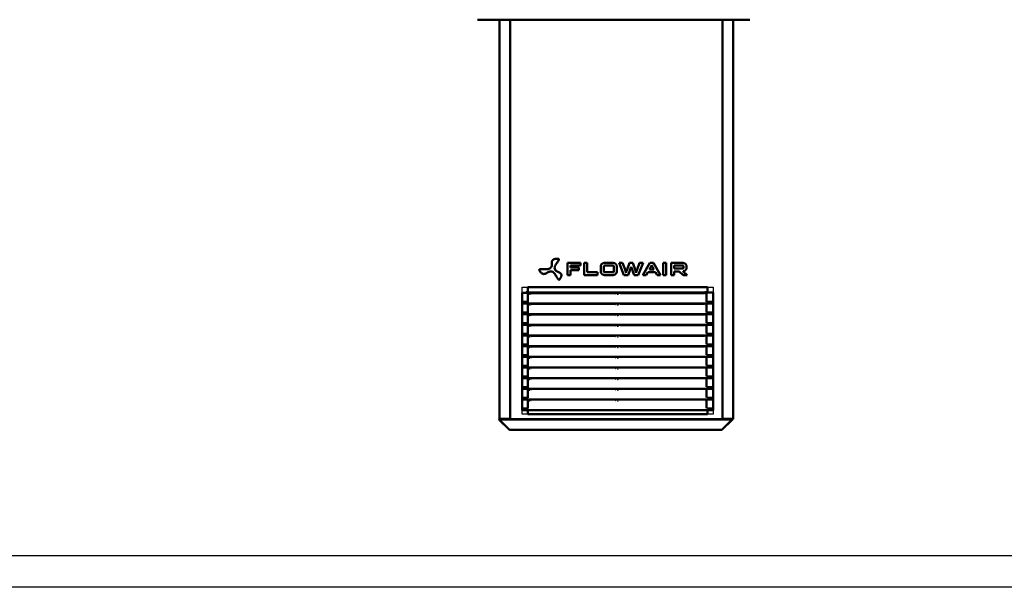
# Model space of a CAD drawing. Units: millimetres. Extents: x 6406 to 132225, y -9513 to 22046.
# Drawn here: x 82527 to 87167, y -9513 to -6838 of the extents above; entities that cross this region are included whole.
import ezdxf

# ---------------------------------------------------------------- set-up
doc = ezdxf.new("R2010")
doc.units = ezdxf.units.MM
doc.header["$LTSCALE"] = 14.285714
doc.layers.add('Widoczne (ISO)', color=7, linetype='Continuous', lineweight=50)

msp = doc.modelspace()

# ---------------------------------------------------------------- linework, layer by layer
for p, q in [((78037.5, -9362.9), (86297.5, -9362.9)), ((86297.5, -9362.9), (94557.5, -9362.9)), ((86297.5, -9512.9), (77887.5, -9512.9)), ((94707.5, -9512.9), (86297.5, -9512.9))]:
    msp.add_line(p, q)
msp.add_lwpolyline([(84895, -8097.9), (85795.4, -8097.9), (85795.4, -8696.7), (84895, -8696.7)], close=True)
at = {"layer": 'Widoczne (ISO)'}
for p, q in [((84708.5, -6838), (84684.7, -6838)), ((84708.5, -6835.5), (84708.5, -6838)), ((84708.5, -6838), (85967.5, -6838)), ((84787.6, -8719.5), (84787.6, -6838)), ((84837.6, -6838), (84837.6, -8719.2)), ((84837.6, -6838), (84837.6, -8717.5)), ((84838.1, -8719.5), (84838.1, -6838)), ((84838.1, -8717.5), (84838.1, -6838)), ((85838.1, -6838), (85838.1, -8719.5)), ((85838.1, -6838), (85838.1, -8717.5)), ((85838.6, -8719.2), (85838.6, -6838)), ((85838.6, -8717.5), (85838.6, -6838)), ((85888.6, -6838), (85888.6, -8719.5)), ((85169.3, -7983.8), (85108.1, -7983.8)), ((85108.1, -7983.8), (85108.1, -8041.3)), ((85122.3, -8005.9), (85122.3, -7996.7)), ((85122.3, -7996.7), (85169.3, -7996.7)), ((85161.5, -8005.9), (85122.3, -8005.9)), ((85122.3, -8018.8), (85161.5, -8018.8)), ((85122.3, -8041.3), (85122.3, -8018.8)), ((85161.5, -8018.8), (85161.5, -8005.9)), ((85169.3, -7996.7), (85169.3, -7983.8)), ((85201.5, -7983.8), (85187.3, -7983.8)), ((85187.3, -7983.8), (85187.3, -8041.3)), ((85201.5, -8028.4), (85201.5, -7983.8)), ((85264.7, -8001.2), (85264.7, -8024)), ((85278.9, -8024), (85278.9, -8001.2)), ((85322.1, -7983.9), (85283.6, -7983.9)), ((85283.6, -7996.8), (85322.1, -7996.8)), ((85326.8, -8001.2), (85326.8, -8024)), ((85341, -8024), (85341, -8001.2)), ((85367.7, -7983.9), (85351.3, -7983.9)), ((85351.3, -7983.9), (85374, -8041.3)), ((85379.5, -8015.7), (85367.7, -7983.9)), ((85400.2, -7983.9), (85389.3, -8015.7)), ((85393.6, -8041.3), (85408.1, -8002.8)), ((85415.8, -7983.9), (85400.2, -7983.9)), ((85408.1, -8002.8), (85422.4, -8041.3)), ((85426.8, -8015.7), (85415.8, -7983.9)), ((85448.3, -7983.9), (85436.5, -8015.7)), ((85442.1, -8041.3), (85464.7, -7983.9)), ((85464.7, -7983.9), (85448.3, -7983.9)), ((85496.4, -7983.9), (85463.4, -8041.3)), ((85515.8, -8015.4), (85494.3, -8015.4)), ((85513.6, -7983.9), (85496.4, -7983.9)), ((85546.6, -8041.3), (85513.6, -7983.9)), ((85574.1, -7983.8), (85559.9, -7983.8)), ((85559.9, -7983.8), (85559.9, -8041.3)), ((85574.1, -8041.3), (85574.1, -7983.8)), ((85650.9, -7983.9), (85596.9, -7983.9)), ((85596.9, -7983.9), (85596.9, -8041.3)), ((85611, -7996.8), (85650.9, -7996.8)), ((85611, -8011.1), (85611, -7996.8)), ((85650.9, -8011.1), (85611, -8011.1)), ((85611, -8024), (85634.9, -8024)), ((85611, -8041.3), (85611, -8024)), ((85634.9, -8024), (85652.9, -8041.3)), ((85653.9, -8024), (85653.6, -8023.7)), ((85673, -8041.3), (85653.9, -8024)), ((85655.6, -8001.2), (85655.6, -8006.8)), ((85669.7, -8006.8), (85669.7, -8001.2)), ((85108.1, -8041.3), (85122.3, -8041.3)), ((85187.3, -8041.3), (85249.2, -8041.3)), ((85249.2, -8028.4), (85201.5, -8028.4)), ((85249.2, -8041.3), (85249.2, -8028.4)), ((85322.1, -8028.4), (85283.6, -8028.4)), ((85283.6, -8041.3), (85322.1, -8041.3)), ((85374, -8041.3), (85393.6, -8041.3)), ((85422.4, -8041.3), (85442.1, -8041.3)), ((85463.4, -8041.3), (85479.8, -8041.3)), ((85479.8, -8041.3), (85486.8, -8028.4)), ((85486.8, -8028.4), (85523.3, -8028.4)), ((85523.3, -8028.4), (85530.3, -8041.3)), ((85530.3, -8041.3), (85546.6, -8041.3)), ((85559.9, -8041.3), (85574.1, -8041.3)), ((85596.9, -8041.3), (85611, -8041.3)), ((85652.9, -8041.3), (85673, -8041.3)), ((84922, -8097.9), (85768.4, -8097.9)), ((84922, -8122.1), (84922, -8097.9)), ((85768.4, -8122.1), (85768.4, -8097.9)), ((84895, -8124.9), (84919.2, -8124.9)), ((84895, -8670.5), (84895, -8124.9)), ((84913.1, -8124.9), (84913.1, -8121.5)), ((84913.1, -8121.5), (84922, -8121.5)), ((84921, -8124.9), (84919.2, -8124.9)), ((84921, -8124.9), (84921, -8167.7)), ((84922, -8124.9), (84921, -8124.9)), ((84922, -8122.1), (84922, -8123.9)), ((85763.1, -8123.9), (84922, -8123.9)), ((84935.2, -8124.9), (84922, -8124.9)), ((84936.4, -8125), (84922, -8125)), ((84922, -8125), (84922, -8132.7)), ((84922, -8132.7), (84922, -8133.6)), ((84922, -8167.2), (84922, -8133.6)), ((84935.2, -8125), (84935.2, -8124.9)), ((84936.4, -8128.2), (84936.4, -8125)), ((84937, -8128.2), (84936.4, -8128.2)), ((84937, -8126.3), (84937, -8127.9)), ((85333.2, -8126.3), (84937, -8126.3)), ((84937, -8127.9), (84937, -8128.2)), ((85333.2, -8127.9), (85333.2, -8126.3)), ((85333.2, -8128.2), (85333.2, -8127.9)), ((85333.8, -8128.2), (85333.2, -8128.2)), ((85333.8, -8125), (85333.8, -8128.2)), ((85356.6, -8125), (85333.8, -8125)), ((85334.9, -8124.7), (85334.9, -8123.9)), ((85354.9, -8124.7), (85334.9, -8124.7)), ((85334.9, -8124.7), (85334.9, -8125)), ((85346.1, -8127.9), (85344.3, -8127.9)), ((85354.9, -8124.7), (85354.9, -8123.9)), ((85354.9, -8124.7), (85354.9, -8125)), ((85356.6, -8128.2), (85356.6, -8125)), ((85357.2, -8128.2), (85356.6, -8128.2)), ((85357.2, -8126.3), (85357.2, -8127.9)), ((85753.4, -8126.3), (85357.2, -8126.3)), ((85357.2, -8127.9), (85357.2, -8128.2)), ((85753.4, -8127.9), (85753.4, -8126.3)), ((85753.4, -8128.2), (85753.4, -8127.9)), ((85754, -8128.2), (85753.4, -8128.2)), ((85754, -8125), (85754, -8128.2)), ((85763.1, -8125), (85754, -8125)), ((85768.4, -8122.3), (85755.2, -8122.3)), ((85755.2, -8123.1), (85755.2, -8122.3)), ((85755.2, -8123.1), (85768.4, -8123.1)), ((85755.2, -8124.1), (85763.1, -8124.1)), ((85755.2, -8124.1), (85755.2, -8125)), ((85763.1, -8123.6), (85763.1, -8166.9)), ((85768.4, -8122.1), (85768.4, -8122.3)), ((85768.4, -8123.1), (85768.4, -8122.3)), ((85768.4, -8123.1), (85768.4, -8123.6)), ((85771.2, -8124.1), (85769.7, -8124.1)), ((85771.2, -8124.1), (85795.4, -8124.1)), ((85795.4, -8124.1), (85795.4, -8669.7)), ((84895.5, -8167.7), (84921.4, -8167.7)), ((84895.5, -8175.7), (84895.5, -8167.7)), ((85794.9, -8175.7), (84895.5, -8175.7)), ((84921, -8175.7), (84921, -8217.9)), ((84921.4, -8168.9), (84921.4, -8167.7)), ((84922, -8168.9), (84921.4, -8168.9)), ((84922, -8167.2), (84922, -8168.6)), ((84922, -8168.6), (84922, -8168.9)), ((84922, -8175.7), (84922, -8182.9)), ((84922, -8182.9), (84922, -8183.8)), ((84922, -8217.4), (84922, -8183.8)), ((84936.4, -8178.4), (84936.4, -8175.7)), ((84937, -8178.4), (84936.4, -8178.4)), ((84937, -8176.5), (84937, -8178.1)), ((85333.2, -8176.5), (84937, -8176.5)), ((84937, -8178.1), (84937, -8178.4)), ((85333.2, -8178.1), (85333.2, -8176.5)), ((85333.2, -8178.4), (85333.2, -8178.1)), ((85333.8, -8178.4), (85333.2, -8178.4)), ((85333.8, -8175.7), (85333.8, -8178.4)), ((85346.1, -8178.1), (85344.3, -8178.1)), ((85356.6, -8178.4), (85356.6, -8175.7)), ((85357.2, -8178.4), (85356.6, -8178.4)), ((85357.2, -8176.5), (85357.2, -8178.1)), ((85753.4, -8176.5), (85357.2, -8176.5)), ((85357.2, -8178.1), (85357.2, -8178.4)), ((85753.4, -8178.1), (85753.4, -8176.5)), ((85753.4, -8178.4), (85753.4, -8178.1)), ((85754, -8178.4), (85753.4, -8178.4)), ((85754, -8175.7), (85754, -8178.4)), ((85763.1, -8175.7), (85763.1, -8217.1)), ((85768.4, -8166.9), (85768.4, -8167.2)), ((85768.4, -8168.6), (85768.4, -8167.2)), ((85768.4, -8168.9), (85768.4, -8168.6)), ((85769, -8168.9), (85768.4, -8168.9)), ((85769, -8167.7), (85769, -8168.9)), ((85769, -8167.7), (85794.9, -8167.7)), ((85794.9, -8167.7), (85794.9, -8175.7)), ((84895.5, -8217.9), (84921.4, -8217.9)), ((84895.5, -8225.9), (84895.5, -8217.9)), ((85794.9, -8225.9), (84895.5, -8225.9)), ((84921, -8225.9), (84921, -8268.1)), ((84921.4, -8219.1), (84921.4, -8217.9)), ((84922, -8219.1), (84921.4, -8219.1)), ((84922, -8217.4), (84922, -8218.8)), ((84922, -8218.8), (84922, -8219.1)), ((84922, -8225.9), (84922, -8233.1)), ((84922, -8233.1), (84922, -8234)), ((84922, -8267.6), (84922, -8234)), ((84936.4, -8228.6), (84936.4, -8225.9)), ((84937, -8228.6), (84936.4, -8228.6)), ((84937, -8226.7), (84937, -8228.3)), ((85333.2, -8226.7), (84937, -8226.7)), ((84937, -8228.3), (84937, -8228.6)), ((85333.2, -8228.3), (85333.2, -8226.7)), ((85333.2, -8228.6), (85333.2, -8228.3)), ((85333.8, -8228.6), (85333.2, -8228.6)), ((85333.8, -8225.9), (85333.8, -8228.6)), ((85346.1, -8228.3), (85344.3, -8228.3)), ((85356.6, -8228.6), (85356.6, -8225.9)), ((85357.2, -8228.6), (85356.6, -8228.6)), ((85357.2, -8226.7), (85357.2, -8228.3)), ((85753.4, -8226.7), (85357.2, -8226.7)), ((85357.2, -8228.3), (85357.2, -8228.6)), ((85753.4, -8228.3), (85753.4, -8226.7)), ((85753.4, -8228.6), (85753.4, -8228.3)), ((85754, -8228.6), (85753.4, -8228.6)), ((85754, -8225.9), (85754, -8228.6)), ((85763.1, -8225.9), (85763.1, -8267.3)), ((85768.4, -8217.1), (85768.4, -8217.4)), ((85768.4, -8218.8), (85768.4, -8217.4)), ((85768.4, -8219.1), (85768.4, -8218.8)), ((85769, -8219.1), (85768.4, -8219.1)), ((85769, -8217.9), (85769, -8219.1)), ((85769, -8217.9), (85794.9, -8217.9)), ((85794.9, -8217.9), (85794.9, -8225.9)), ((84895.5, -8268.1), (84921.4, -8268.1)), ((84895.5, -8276.1), (84895.5, -8268.1)), ((85794.9, -8276.1), (84895.5, -8276.1)), ((84921, -8276.1), (84921, -8318.3)), ((84921.4, -8269.3), (84921.4, -8268.1)), ((84922, -8269.3), (84921.4, -8269.3)), ((84922, -8267.6), (84922, -8269)), ((84922, -8269), (84922, -8269.3)), ((84922, -8276.1), (84922, -8283.3)), ((84922, -8283.3), (84922, -8284.2)), ((84922, -8317.8), (84922, -8284.2)), ((84936.4, -8278.8), (84936.4, -8276.1)), ((84937, -8278.8), (84936.4, -8278.8)), ((84937, -8276.9), (84937, -8278.5)), ((85333.2, -8276.9), (84937, -8276.9)), ((84937, -8278.5), (84937, -8278.8)), ((85333.2, -8278.5), (85333.2, -8276.9)), ((85333.2, -8278.8), (85333.2, -8278.5)), ((85333.8, -8278.8), (85333.2, -8278.8)), ((85333.8, -8276.1), (85333.8, -8278.8)), ((85346.1, -8278.5), (85344.3, -8278.5)), ((85356.6, -8278.8), (85356.6, -8276.1)), ((85357.2, -8278.8), (85356.6, -8278.8)), ((85357.2, -8276.9), (85357.2, -8278.5)), ((85753.4, -8276.9), (85357.2, -8276.9)), ((85357.2, -8278.5), (85357.2, -8278.8)), ((85753.4, -8278.5), (85753.4, -8276.9)), ((85753.4, -8278.8), (85753.4, -8278.5)), ((85754, -8278.8), (85753.4, -8278.8)), ((85754, -8276.1), (85754, -8278.8)), ((85763.1, -8276.1), (85763.1, -8317.5)), ((85768.4, -8267.3), (85768.4, -8267.6)), ((85768.4, -8269), (85768.4, -8267.6)), ((85768.4, -8269.3), (85768.4, -8269)), ((85769, -8269.3), (85768.4, -8269.3)), ((85769, -8268.1), (85769, -8269.3)), ((85769, -8268.1), (85794.9, -8268.1)), ((85794.9, -8268.1), (85794.9, -8276.1)), ((84895.5, -8318.3), (84921.4, -8318.3)), ((84895.5, -8326.3), (84895.5, -8318.3)), ((85794.9, -8326.3), (84895.5, -8326.3)), ((84921, -8326.3), (84921, -8368.5)), ((84921.4, -8319.5), (84921.4, -8318.3)), ((84922, -8319.5), (84921.4, -8319.5)), ((84922, -8317.8), (84922, -8319.2)), ((84922, -8319.2), (84922, -8319.5)), ((84922, -8326.3), (84922, -8333.5)), ((84922, -8333.5), (84922, -8334.4)), ((84922, -8368), (84922, -8334.4)), ((84936.4, -8329), (84936.4, -8326.3)), ((84937, -8329), (84936.4, -8329)), ((84937, -8327.1), (84937, -8328.7)), ((85333.2, -8327.1), (84937, -8327.1)), ((84937, -8328.7), (84937, -8329)), ((85333.2, -8328.7), (85333.2, -8327.1)), ((85333.2, -8329), (85333.2, -8328.7)), ((85333.8, -8329), (85333.2, -8329)), ((85333.8, -8326.3), (85333.8, -8329)), ((85346.1, -8328.7), (85344.3, -8328.7)), ((85356.6, -8329), (85356.6, -8326.3)), ((85357.2, -8329), (85356.6, -8329)), ((85357.2, -8327.1), (85357.2, -8328.7)), ((85753.4, -8327.1), (85357.2, -8327.1)), ((85357.2, -8328.7), (85357.2, -8329)), ((85753.4, -8328.7), (85753.4, -8327.1)), ((85753.4, -8329), (85753.4, -8328.7)), ((85754, -8329), (85753.4, -8329)), ((85754, -8326.3), (85754, -8329)), ((85763.1, -8326.3), (85763.1, -8367.7)), ((85768.4, -8317.5), (85768.4, -8317.8)), ((85768.4, -8319.2), (85768.4, -8317.8)), ((85768.4, -8319.5), (85768.4, -8319.2)), ((85769, -8319.5), (85768.4, -8319.5)), ((85769, -8318.3), (85769, -8319.5)), ((85769, -8318.3), (85794.9, -8318.3)), ((85794.9, -8318.3), (85794.9, -8326.3)), ((84895.5, -8368.5), (84921.4, -8368.5)), ((84895.5, -8376.5), (84895.5, -8368.5)), ((85794.9, -8376.5), (84895.5, -8376.5)), ((84921, -8376.5), (84921, -8418.7)), ((84921.4, -8369.7), (84921.4, -8368.5)), ((84922, -8369.7), (84921.4, -8369.7)), ((84922, -8368), (84922, -8369.4)), ((84922, -8369.4), (84922, -8369.7)), ((84922, -8376.5), (84922, -8383.7)), ((84922, -8383.7), (84922, -8384.6)), ((84922, -8418.2), (84922, -8384.6)), ((84936.4, -8379.2), (84936.4, -8376.5)), ((84937, -8379.2), (84936.4, -8379.2)), ((84937, -8377.3), (84937, -8378.9)), ((85333.2, -8377.3), (84937, -8377.3)), ((84937, -8378.9), (84937, -8379.2)), ((85333.2, -8378.9), (85333.2, -8377.3)), ((85333.2, -8379.2), (85333.2, -8378.9)), ((85333.8, -8379.2), (85333.2, -8379.2)), ((85333.8, -8376.5), (85333.8, -8379.2)), ((85346.1, -8378.9), (85344.3, -8378.9)), ((85356.6, -8379.2), (85356.6, -8376.5)), ((85357.2, -8379.2), (85356.6, -8379.2)), ((85357.2, -8377.3), (85357.2, -8378.9)), ((85753.4, -8377.3), (85357.2, -8377.3)), ((85357.2, -8378.9), (85357.2, -8379.2)), ((85753.4, -8378.9), (85753.4, -8377.3)), ((85753.4, -8379.2), (85753.4, -8378.9)), ((85754, -8379.2), (85753.4, -8379.2)), ((85754, -8376.5), (85754, -8379.2)), ((85763.1, -8376.5), (85763.1, -8417.9)), ((85768.4, -8367.7), (85768.4, -8368)), ((85768.4, -8369.4), (85768.4, -8368)), ((85768.4, -8369.7), (85768.4, -8369.4)), ((85769, -8369.7), (85768.4, -8369.7)), ((85769, -8368.5), (85769, -8369.7)), ((85769, -8368.5), (85794.9, -8368.5)), ((85794.9, -8368.5), (85794.9, -8376.5)), ((84895.5, -8418.7), (84921.4, -8418.7)), ((84895.5, -8426.7), (84895.5, -8418.7)), ((85794.9, -8426.7), (84895.5, -8426.7)), ((84921, -8426.7), (84921, -8468.9)), ((84921.4, -8419.9), (84921.4, -8418.7)), ((84922, -8419.9), (84921.4, -8419.9)), ((84922, -8418.2), (84922, -8419.6)), ((84922, -8419.6), (84922, -8419.9)), ((84922, -8426.7), (84922, -8433.9)), ((84922, -8433.9), (84922, -8434.8)), ((84922, -8468.4), (84922, -8434.8)), ((84936.4, -8429.4), (84936.4, -8426.7)), ((84937, -8429.4), (84936.4, -8429.4)), ((84937, -8427.5), (84937, -8429.1)), ((85333.2, -8427.5), (84937, -8427.5)), ((84937, -8429.1), (84937, -8429.4)), ((85333.2, -8429.1), (85333.2, -8427.5)), ((85333.2, -8429.4), (85333.2, -8429.1)), ((85333.8, -8429.4), (85333.2, -8429.4)), ((85333.8, -8426.7), (85333.8, -8429.4)), ((85346.1, -8429.1), (85344.3, -8429.1)), ((85356.6, -8429.4), (85356.6, -8426.7)), ((85357.2, -8429.4), (85356.6, -8429.4)), ((85357.2, -8427.5), (85357.2, -8429.1)), ((85753.4, -8427.5), (85357.2, -8427.5)), ((85357.2, -8429.1), (85357.2, -8429.4)), ((85753.4, -8429.1), (85753.4, -8427.5)), ((85753.4, -8429.4), (85753.4, -8429.1)), ((85754, -8429.4), (85753.4, -8429.4)), ((85754, -8426.7), (85754, -8429.4)), ((85763.1, -8426.7), (85763.1, -8468.1)), ((85768.4, -8417.9), (85768.4, -8418.2)), ((85768.4, -8419.6), (85768.4, -8418.2)), ((85768.4, -8419.9), (85768.4, -8419.6)), ((85769, -8419.9), (85768.4, -8419.9)), ((85769, -8418.7), (85769, -8419.9)), ((85769, -8418.7), (85794.9, -8418.7)), ((85794.9, -8418.7), (85794.9, -8426.7)), ((84895.5, -8468.9), (84921.4, -8468.9)), ((84895.5, -8476.9), (84895.5, -8468.9)), ((85794.9, -8476.9), (84895.5, -8476.9)), ((84921, -8476.9), (84921, -8519.1)), ((84921.4, -8470.1), (84921.4, -8468.9)), ((84922, -8470.1), (84921.4, -8470.1)), ((84922, -8468.4), (84922, -8469.8)), ((84922, -8469.8), (84922, -8470.1)), ((84922, -8476.9), (84922, -8484.1)), ((84922, -8484.1), (84922, -8485)), ((84922, -8518.6), (84922, -8485)), ((84936.4, -8479.6), (84936.4, -8476.9)), ((84937, -8479.6), (84936.4, -8479.6)), ((84937, -8477.7), (84937, -8479.3)), ((85333.2, -8477.7), (84937, -8477.7)), ((84937, -8479.3), (84937, -8479.6)), ((85333.2, -8479.3), (85333.2, -8477.7)), ((85333.2, -8479.6), (85333.2, -8479.3)), ((85333.8, -8479.6), (85333.2, -8479.6)), ((85333.8, -8476.9), (85333.8, -8479.6)), ((85346.1, -8479.3), (85344.3, -8479.3)), ((85356.6, -8479.6), (85356.6, -8476.9)), ((85357.2, -8479.6), (85356.6, -8479.6)), ((85357.2, -8477.7), (85357.2, -8479.3)), ((85753.4, -8477.7), (85357.2, -8477.7)), ((85357.2, -8479.3), (85357.2, -8479.6)), ((85753.4, -8479.3), (85753.4, -8477.7)), ((85753.4, -8479.6), (85753.4, -8479.3)), ((85754, -8479.6), (85753.4, -8479.6)), ((85754, -8476.9), (85754, -8479.6)), ((85763.1, -8476.9), (85763.1, -8518.3)), ((85768.4, -8468.1), (85768.4, -8468.4)), ((85768.4, -8469.8), (85768.4, -8468.4)), ((85768.4, -8470.1), (85768.4, -8469.8)), ((85769, -8470.1), (85768.4, -8470.1)), ((85769, -8468.9), (85769, -8470.1)), ((85769, -8468.9), (85794.9, -8468.9)), ((85794.9, -8468.9), (85794.9, -8476.9)), ((84895.5, -8519.1), (84921.4, -8519.1)), ((84895.5, -8527.1), (84895.5, -8519.1)), ((85794.9, -8527.1), (84895.5, -8527.1)), ((84921, -8527.1), (84921, -8569.3)), ((84921.4, -8520.3), (84921.4, -8519.1)), ((84922, -8520.3), (84921.4, -8520.3)), ((84922, -8518.6), (84922, -8520)), ((84922, -8520), (84922, -8520.3)), ((84922, -8527.1), (84922, -8534.3)), ((84922, -8534.3), (84922, -8535.2)), ((84922, -8568.8), (84922, -8535.2)), ((84936.4, -8529.8), (84936.4, -8527.1)), ((84937, -8529.8), (84936.4, -8529.8)), ((84937, -8527.9), (84937, -8529.5)), ((85333.2, -8527.9), (84937, -8527.9)), ((84937, -8529.5), (84937, -8529.8)), ((85333.2, -8529.5), (85333.2, -8527.9)), ((85333.2, -8529.8), (85333.2, -8529.5)), ((85333.8, -8529.8), (85333.2, -8529.8)), ((85333.8, -8527.1), (85333.8, -8529.8)), ((85346.1, -8529.5), (85344.3, -8529.5)), ((85356.6, -8529.8), (85356.6, -8527.1)), ((85357.2, -8529.8), (85356.6, -8529.8)), ((85357.2, -8527.9), (85357.2, -8529.5)), ((85753.4, -8527.9), (85357.2, -8527.9)), ((85357.2, -8529.5), (85357.2, -8529.8)), ((85753.4, -8529.5), (85753.4, -8527.9)), ((85753.4, -8529.8), (85753.4, -8529.5)), ((85754, -8529.8), (85753.4, -8529.8)), ((85754, -8527.1), (85754, -8529.8)), ((85763.1, -8527.1), (85763.1, -8568.5)), ((85768.4, -8518.3), (85768.4, -8518.6)), ((85768.4, -8520), (85768.4, -8518.6)), ((85768.4, -8520.3), (85768.4, -8520)), ((85769, -8520.3), (85768.4, -8520.3)), ((85769, -8519.1), (85769, -8520.3)), ((85769, -8519.1), (85794.9, -8519.1)), ((85794.9, -8519.1), (85794.9, -8527.1)), ((84895.5, -8569.3), (84921.4, -8569.3)), ((84895.5, -8577.3), (84895.5, -8569.3)), ((85794.9, -8577.3), (84895.5, -8577.3)), ((84921, -8577.3), (84921, -8619.5)), ((84921.4, -8570.5), (84921.4, -8569.3)), ((84922, -8570.5), (84921.4, -8570.5)), ((84922, -8568.8), (84922, -8570.2)), ((84922, -8570.2), (84922, -8570.5)), ((84922, -8577.3), (84922, -8584.5)), ((84936.4, -8580), (84936.4, -8577.3)), ((84937, -8580), (84936.4, -8580)), ((84937, -8578.1), (84937, -8579.7)), ((85333.2, -8578.1), (84937, -8578.1)), ((84937, -8579.7), (84937, -8580)), ((85333.2, -8579.7), (85333.2, -8578.1)), ((85333.2, -8580), (85333.2, -8579.7)), ((85333.8, -8580), (85333.2, -8580)), ((85333.8, -8577.3), (85333.8, -8580)), ((85346.1, -8579.7), (85344.3, -8579.7)), ((85356.6, -8580), (85356.6, -8577.3)), ((85357.2, -8580), (85356.6, -8580)), ((85357.2, -8578.1), (85357.2, -8579.7)), ((85753.4, -8578.1), (85357.2, -8578.1)), ((85357.2, -8579.7), (85357.2, -8580)), ((85753.4, -8579.7), (85753.4, -8578.1)), ((85753.4, -8580), (85753.4, -8579.7)), ((85754, -8580), (85753.4, -8580)), ((85754, -8577.3), (85754, -8580)), ((85763.1, -8577.3), (85763.1, -8618.7)), ((85768.4, -8568.5), (85768.4, -8568.8)), ((85768.4, -8570.2), (85768.4, -8568.8)), ((85768.4, -8570.5), (85768.4, -8570.2)), ((85769, -8570.5), (85768.4, -8570.5)), ((85769, -8569.3), (85769, -8570.5)), ((85769, -8569.3), (85794.9, -8569.3)), ((85794.9, -8569.3), (85794.9, -8577.3)), ((84895.5, -8619.5), (84921.4, -8619.5)), ((84895.5, -8627.5), (84895.5, -8619.5)), ((85794.9, -8627.5), (84895.5, -8627.5)), ((84921, -8627.5), (84921, -8669.7)), ((84921.4, -8620.7), (84921.4, -8619.5)), ((84922, -8620.7), (84921.4, -8620.7)), ((84922, -8584.5), (84922, -8585.4)), ((84922, -8619), (84922, -8585.4)), ((84922, -8619), (84922, -8620.4)), ((84922, -8620.4), (84922, -8620.7)), ((84922, -8627.5), (84922, -8634.7)), ((84936.4, -8630.2), (84936.4, -8627.5)), ((84937, -8628.3), (84937, -8629.9)), ((85333.2, -8628.3), (84937, -8628.3)), ((85333.2, -8629.9), (85333.2, -8628.3)), ((85333.8, -8627.5), (85333.8, -8630.2)), ((85356.6, -8630.2), (85356.6, -8627.5)), ((85357.2, -8628.3), (85357.2, -8629.9)), ((85753.4, -8628.3), (85357.2, -8628.3)), ((85753.4, -8629.9), (85753.4, -8628.3)), ((85754, -8627.5), (85754, -8630.2)), ((85763.1, -8627.5), (85763.1, -8668.9)), ((85768.4, -8618.7), (85768.4, -8619)), ((85768.4, -8620.4), (85768.4, -8619)), ((85768.4, -8620.7), (85768.4, -8620.4)), ((85769, -8620.7), (85768.4, -8620.7)), ((85769, -8619.5), (85769, -8620.7)), ((85769, -8619.5), (85794.9, -8619.5)), ((85794.9, -8619.5), (85794.9, -8627.5)), ((84895.5, -8670.5), (84895, -8670.5)), ((84895.5, -8669.7), (84921.4, -8669.7)), ((84895.5, -8677.7), (84895.5, -8669.7)), ((84921.4, -8670.9), (84921.4, -8669.7)), ((84922, -8670.5), (84921.4, -8670.5)), ((84922, -8670.9), (84921.4, -8670.9)), ((84922, -8634.7), (84922, -8635.6)), ((84922, -8669.2), (84922, -8635.6)), ((84922, -8669.2), (84922, -8670.6)), ((84922, -8670.6), (84922, -8670.9)), ((84937, -8630.2), (84936.4, -8630.2)), ((84937, -8629.9), (84937, -8630.2)), ((85333.2, -8630.2), (85333.2, -8629.9)), ((85333.8, -8630.2), (85333.2, -8630.2)), ((85346.1, -8629.9), (85344.3, -8629.9)), ((85357.2, -8630.2), (85356.6, -8630.2)), ((85357.2, -8629.9), (85357.2, -8630.2)), ((85753.4, -8630.2), (85753.4, -8629.9)), ((85754, -8630.2), (85753.4, -8630.2)), ((85768.4, -8668.9), (85768.4, -8669.2)), ((85768.4, -8670.6), (85768.4, -8669.2)), ((85768.4, -8670.9), (85768.4, -8670.6)), ((85769, -8670.9), (85768.4, -8670.9)), ((85769, -8669.7), (85769, -8670.9)), ((85769, -8669.7), (85794.9, -8669.7)), ((85795.4, -8669.7), (85794.9, -8669.7)), ((85794.9, -8669.7), (85794.9, -8677.7)), ((84787.6, -8719.5), (84788.6, -8719.5)), ((84787.6, -8720.5), (84788.6, -8720.5)), ((84787.6, -8720.5), (84787.6, -8721)), ((84789.6, -8721), (84787.6, -8721)), ((84787.9, -8721.3), (84787.6, -8721.3)), ((84787.6, -8721.6), (84787.6, -8721.3)), ((84787.9, -8721.3), (85882.8, -8721.3)), ((84788.6, -8719.7), (84788.6, -8719.5)), ((84836.6, -8719.7), (84788.6, -8719.7)), ((84788.6, -8720), (84836.6, -8720)), ((84788.6, -8720), (84788.6, -8720.5)), ((84788.6, -8720.5), (84836.6, -8720.5)), ((84789.6, -8721), (85881.2, -8721)), ((84838.9, -8720.5), (84836.6, -8720.5)), ((84837.3, -8719.5), (84837.6, -8719.5)), ((84837.6, -8719.5), (84837.6, -8719.2)), ((84837.6, -8719.5), (84838.1, -8719.5)), ((84838.1, -8719.5), (84838.1, -8719.7)), ((84838.1, -8719.5), (84839.1, -8719.5)), ((84838.6, -8719.7), (84838.1, -8719.7)), ((84838.7, -8719.5), (84838.6, -8719.7)), ((84838.6, -8719.5), (84838.6, -8719.7)), ((84839.1, -8719.9), (84838.9, -8720)), ((84839.1, -8720), (84838.9, -8720)), ((84838.9, -8720), (84838.9, -8720.5)), ((84838.9, -8720.5), (84839.1, -8720.5)), ((84839.1, -8719.5), (84839.1, -8720.5)), ((85837.1, -8720.5), (84839.1, -8720.5)), ((85794.9, -8677.7), (84895.5, -8677.7)), ((84922, -8677.7), (84922, -8696.7)), ((85768.4, -8696.7), (84922, -8696.7)), ((84937.9, -8721.3), (84937.9, -8721)), ((85732.9, -8721.3), (85732.9, -8721)), ((85768.4, -8677.7), (85768.4, -8696.7)), ((85837.1, -8720.5), (85837.1, -8719.5)), ((85837.1, -8719.5), (85838.1, -8719.5)), ((85837.1, -8719.9), (85837.2, -8720)), ((85837.1, -8720), (85837.2, -8720)), ((85837.1, -8720.5), (85837.2, -8720.5)), ((85837.2, -8720), (85837.2, -8720.5)), ((85839.6, -8720.5), (85837.2, -8720.5)), ((85837.4, -8719.5), (85837.6, -8719.7)), ((85837.6, -8719.5), (85837.6, -8719.7)), ((85837.6, -8719.7), (85838.1, -8719.7)), ((85838.1, -8719.7), (85838.1, -8719.5)), ((85838.1, -8719.5), (85838.6, -8719.5)), ((85838.6, -8719.2), (85838.6, -8719.5)), ((85838.9, -8719.5), (85838.6, -8719.5)), ((85887.6, -8719.7), (85839.6, -8719.7)), ((85887.6, -8720), (85839.6, -8720)), ((85839.6, -8720.5), (85887.6, -8720.5)), ((85883.2, -8721), (85881.2, -8721)), ((85883.2, -8721.3), (85882.8, -8721.3)), ((85883.2, -8721), (85883.2, -8720.5)), ((85883.2, -8721.6), (85883.2, -8721.3)), ((85887.6, -8719.5), (85887.6, -8719.7)), ((85887.6, -8719.5), (85888.6, -8719.5)), ((85887.6, -8720), (85887.6, -8720.5)), ((84787.2, -8722.7), (84786.9, -8723)), ((84786.9, -8723), (84835.1, -8771.2)), ((84787.6, -8723), (84787.2, -8722.7)), ((84835.8, -8771.2), (84787.6, -8723)), ((85883.2, -8723), (85835, -8771.2)), ((85835.7, -8771.2), (85883.9, -8723)), ((85883.2, -8723), (85883.5, -8722.7)), ((85883.9, -8723), (85883.5, -8722.7)), ((84835.4, -8770.9), (84835.1, -8771.2)), ((84835.8, -8771.2), (84835.8, -8771.5)), ((85835, -8771.5), (84835.8, -8771.5)), ((85835, -8771.5), (85835, -8771.2)), ((85835.3, -8770.9), (85835.7, -8771.2))]:
    msp.add_line(p, q, dxfattribs=at)
for centre in [(84929, -8129.3), (85761.5, -8129.3), (84908.5, -8171.7), (84929, -8179.5), (85761.5, -8179.5), (85782, -8171.7), (84908.5, -8221.9), (84929, -8229.7), (85761.5, -8229.7), (85782, -8221.9), (84908.5, -8272.1), (84929, -8279.9), (85761.5, -8279.9), (85782, -8272.1), (84908.5, -8322.3), (84929, -8330.1), (85761.5, -8330.1), (85782, -8322.3), (84908.5, -8372.5), (84929, -8380.3), (85761.5, -8380.3), (85782, -8372.5), (84908.5, -8422.7), (84929, -8430.5), (85761.5, -8430.5), (85782, -8422.7), (84908.5, -8472.9), (84929, -8480.7), (85761.5, -8480.7), (85782, -8472.9), (84908.5, -8523.1), (84929, -8530.9), (85761.5, -8530.9), (85782, -8523.1), (84908.5, -8573.3), (84929, -8581.1), (85761.5, -8581.1), (85782, -8573.3), (84908.5, -8623.5), (85782, -8623.5), (84908.5, -8673.7), (84929, -8631.3), (85761.5, -8631.3), (85782, -8673.7)]:
    msp.add_circle(centre, 1.6, dxfattribs=at)
for centre, radius, start, end in [((84922, -8124.9), 1.8, 90, 180), ((84922, -8124.9), 1, 90, 180), ((85345.2, -8129.3), 1.6, 123.7058, 56.2942), ((85345.2, -8179.5), 1.6, 123.7058, 56.2942), ((85345.2, -8229.7), 1.6, 123.7058, 56.2942), ((85345.2, -8279.9), 1.6, 123.7058, 56.2942), ((85345.2, -8330.1), 1.6, 123.7058, 56.2942), ((85345.2, -8380.3), 1.6, 123.7058, 56.2942), ((85345.2, -8430.5), 1.6, 123.7058, 56.2942), ((85345.2, -8480.7), 1.6, 123.7058, 56.2942), ((85345.2, -8530.9), 1.6, 123.7058, 56.2942), ((85345.2, -8581.1), 1.6, 123.7058, 56.2942), ((85345.2, -8631.3), 1.6, 123.7058, 56.2942), ((84787.6, -8722.3), 0.5, 99.3655, 225), ((84788.6, -8719.5), 1, 180, 270), ((84788.6, -8719.5), 0.5, 180, 270), ((84836.6, -8719.5), 0.5, 270, 350.6345), ((85839.6, -8719.5), 0.5, 189.3655, 270), ((85883.2, -8722.3), 0.5, 315, 80.6345), ((85887.6, -8719.5), 1, 270, 0), ((85887.6, -8719.5), 0.5, 270, 0), ((84835.8, -8770.5), 1, 225, 270), ((85835, -8770.5), 1, 270, 315)]:
    msp.add_arc(centre, radius, start, end, dxfattribs=at)
for points, knots in [([(85065.1, -7964.9), (85061.3, -7964.8), (85054.9, -7964.6), (85046.4, -7965.8), (85039.7, -7968.7), (85035.4, -7974.4), (85034.7, -7981.8), (85034.9, -7989.4), (85034.8, -7997.3), (85032.4, -8005.5), (85027.6, -8009.1), (85025.1, -8011)], [-1, -1, -1, -1, -0.853181, -0.74583, -0.665975, -0.567986, -0.4651, -0.351995, -0.23693, -0.124431, 0, 0, 0, 0]), ([(85047.2, -8007.7), (85047.7, -8005.1), (85048.7, -7999.2), (85053.7, -7991.4), (85058.9, -7983.5), (85063.5, -7976.6), (85066.4, -7971.7), (85067.4, -7968.7), (85067.7, -7967.5), (85067.6, -7966.5), (85067.3, -7965.8), (85066.7, -7965.3), (85066, -7965), (85065.4, -7964.9), (85065.1, -7964.9)], [-1, -1, -1, -1, -0.840368, -0.633826, -0.44605, -0.271997, -0.135436, -0.104977, -0.079674, -0.059072, -0.045687, -0.032551, -0.017853, 0, 0, 0, 0]), ([(85025.1, -8011), (85022.4, -8011.9), (85016.3, -8014), (85006.3, -8014), (84996.2, -8013.9), (84987.4, -8013.7), (84981.3, -8013.9), (84978, -8014.5), (84976.7, -8014.9), (84975.8, -8015.5), (84975.3, -8016.1), (84975.1, -8016.8), (84975.2, -8017.5), (84975.4, -8018), (84975.5, -8018.3)], [-1, -1, -1, -1, -0.840402, -0.633895, -0.446137, -0.272086, -0.135507, -0.105039, -0.079723, -0.059106, -0.045708, -0.032562, -0.017856, 0, 0, 0, 0]), ([(84975.5, -8018.3), (84977.3, -8021.3), (84980.3, -8026.5), (84985.7, -8032.5), (84991.8, -8036.4), (84999.4, -8036.9), (85006.8, -8033.9), (85013.9, -8029.8), (85021.4, -8026), (85030.5, -8023.8), (85036.3, -8025.8), (85039.3, -8026.8)], [-1, -1, -1, -1, -0.853126, -0.745739, -0.665866, -0.567877, -0.465, -0.351904, -0.236856, -0.12439, 0, 0, 0, 0]), ([(85071, -8062.3), (85073, -8059.4), (85076.4, -8054.4), (85079.4, -8047.1), (85080.1, -8040.4), (85076.8, -8034.1), (85070.2, -8029.8), (85062.8, -8026.2), (85055.4, -8022.2), (85048.8, -8016.1), (85047.7, -8010.6), (85047.2, -8007.7)], [-1, -1, -1, -1, -0.853165, -0.745797, -0.665924, -0.567924, -0.465042, -0.35195, -0.2369, -0.124415, 0, 0, 0, 0]), ([(85266.2, -7994.4), (85265.7, -7995.6), (85264.9, -7997.8), (85264.8, -8000.1), (85264.7, -8001.2)], [0, 0, 0, 0, 0.555379, 1, 1, 1, 1]), ([(85264.7, -8024), (85264.8, -8025.3), (85264.9, -8027.6), (85265.8, -8029.8), (85266.2, -8030.7)], [0, 0, 0, 0, 0.565113, 1, 1, 1, 1]), ([(85270.3, -7988.9), (85269.4, -7989.8), (85267.8, -7991.5), (85266.7, -7993.5), (85266.2, -7994.4)], [0, 0, 0, 0, 0.552592, 1, 1, 1, 1]), ([(85276.4, -7985.3), (85275.1, -7985.8), (85272.9, -7986.8), (85271.1, -7988.3), (85270.3, -7988.9)], [0, 0, 0, 0, 0.565051, 1, 1, 1, 1]), ([(85283.6, -7983.9), (85282.2, -7984), (85279.7, -7984.1), (85277.4, -7984.9), (85276.4, -7985.3)], [0, 0, 0, 0, 0.562341, 1, 1, 1, 1]), ([(85278.9, -8001.2), (85279, -8000.5), (85279.1, -7999.4), (85280, -7998.5), (85280.3, -7998.1)], [-1, -1, -1, -1, -0.43994, 0, 0, 0, 0]), ([(85280.3, -8027.1), (85279.9, -8026.6), (85279.1, -8025.7), (85279, -8024.5), (85278.9, -8024)], [-1, -1, -1, -1, -0.443521, 0, 0, 0, 0]), ([(85280.3, -7998.1), (85280.9, -7997.7), (85281.8, -7996.9), (85283.1, -7996.8), (85283.6, -7996.8)], [-1, -1, -1, -1, -0.438066, 0, 0, 0, 0]), ([(85329.4, -7985.3), (85328.1, -7984.9), (85325.7, -7984.1), (85323.2, -7984), (85322.1, -7983.9)], [0, 0, 0, 0, 0.55703, 1, 1, 1, 1]), ([(85322.1, -7996.8), (85322.8, -7996.9), (85324.1, -7997), (85325, -7997.7), (85325.4, -7998.1)], [-1, -1, -1, -1, -0.438205, 0, 0, 0, 0]), ([(85325.4, -7998.1), (85325.9, -7998.6), (85326.7, -7999.5), (85326.8, -8000.7), (85326.8, -8001.2)], [-1, -1, -1, -1, -0.44709, 0, 0, 0, 0]), ([(85326.8, -8024), (85326.7, -8024.6), (85326.6, -8025.8), (85325.8, -8026.7), (85325.4, -8027.1)], [-1, -1, -1, -1, -0.439095, 0, 0, 0, 0]), ([(85335.4, -7989.1), (85334.4, -7988.2), (85332.6, -7986.7), (85330.4, -7985.8), (85329.4, -7985.3)], [0, 0, 0, 0, 0.555235, 1, 1, 1, 1]), ([(85339.5, -7994.5), (85338.9, -7993.4), (85337.8, -7991.4), (85336.1, -7989.8), (85335.4, -7989.1)], [0, 0, 0, 0, 0.564076, 1, 1, 1, 1]), ([(85341, -8001.2), (85340.9, -7999.9), (85340.8, -7997.6), (85339.9, -7995.5), (85339.5, -7994.5)], [0, 0, 0, 0, 0.56206, 1, 1, 1, 1]), ([(85339.5, -8030.6), (85340, -8029.4), (85340.9, -8027.3), (85341, -8025), (85341, -8024)], [0, 0, 0, 0, 0.556526, 1, 1, 1, 1]), ([(85382, -8023.1), (85381.5, -8021.7), (85380.8, -8019.2), (85379.9, -8016.8), (85379.5, -8015.7)], [0, 0, 0, 0, 0.565065, 1, 1, 1, 1]), ([(85384.3, -8031), (85383.9, -8029.5), (85383.1, -8026.8), (85382.3, -8024.2), (85382, -8023.1)], [0, 0, 0, 0, 0.571431, 1, 1, 1, 1]), ([(85386.2, -8024.7), (85385.8, -8026), (85385.1, -8028.1), (85384.5, -8030.2), (85384.3, -8031)], [0, 0, 0, 0, 0.614298, 1, 1, 1, 1]), ([(85389.3, -8015.7), (85388.7, -8017.5), (85387.6, -8020.5), (85386.6, -8023.5), (85386.2, -8024.7)], [0, 0, 0, 0, 0.600657, 1, 1, 1, 1]), ([(85428.8, -8022), (85428.4, -8020.7), (85427.8, -8018.6), (85427.1, -8016.5), (85426.8, -8015.7)], [0, 0, 0, 0, 0.606095, 1, 1, 1, 1]), ([(85431.7, -8031), (85431.1, -8029.2), (85430.2, -8026.2), (85429.2, -8023.2), (85428.8, -8022)], [0, 0, 0, 0, 0.601398, 1, 1, 1, 1]), ([(85434, -8023.1), (85433.6, -8024.5), (85432.8, -8027.2), (85432, -8029.8), (85431.7, -8031)], [0, 0, 0, 0, 0.548542, 1, 1, 1, 1]), ([(85436.5, -8015.7), (85436, -8017.1), (85435.1, -8019.5), (85434.4, -8022), (85434, -8023.1)], [0, 0, 0, 0, 0.554894, 1, 1, 1, 1]), ([(85494.3, -8015.4), (85495.7, -8012.8), (85498.4, -8008.1), (85502.2, -8001.1), (85504, -7996.5), (85505, -7994.1)], [0, 0, 0, 0, 0.373395, 0.673883, 1, 1, 1, 1]), ([(85505, -7994.1), (85505.5, -7995.5), (85506.5, -7998.4), (85507.9, -8001.2), (85508.6, -8002.6)], [0, 0, 0, 0, 0.490624, 1, 1, 1, 1]), ([(85508.6, -8002.6), (85509.8, -8004.8), (85512, -8009.2), (85514.6, -8013.4), (85515.8, -8015.4)], [0, 0, 0, 0, 0.51399, 1, 1, 1, 1]), ([(85658.2, -7985.3), (85656.9, -7984.9), (85654.5, -7984.1), (85652, -7984), (85650.9, -7983.9)], [0, 0, 0, 0, 0.552615, 1, 1, 1, 1]), ([(85650.9, -7996.8), (85651.5, -7996.9), (85652.8, -7997), (85653.7, -7997.7), (85654.2, -7998.1)], [-1, -1, -1, -1, -0.446217, 0, 0, 0, 0]), ([(85654.2, -8009.8), (85653.6, -8010.2), (85652.6, -8011), (85651.4, -8011.1), (85650.9, -8011.1)], [-1, -1, -1, -1, -0.439168, 0, 0, 0, 0]), ([(85653.6, -8023.7), (85654.5, -8023.6), (85656.1, -8023.4), (85657.5, -8022.8), (85658.2, -8022.6)], [0, 0, 0, 0, 0.562416, 1, 1, 1, 1]), ([(85654.2, -7998.1), (85654.6, -7998.6), (85655.4, -7999.5), (85655.5, -8000.7), (85655.6, -8001.2)], [-1, -1, -1, -1, -0.4453063, 0, 0, 0, 0]), ([(85655.6, -8006.8), (85655.5, -8007.5), (85655.3, -8008.6), (85654.5, -8009.5), (85654.2, -8009.8)], [-1, -1, -1, -1, -0.445888, 0, 0, 0, 0]), ([(85664.2, -7989.1), (85663.1, -7988.2), (85661.3, -7986.7), (85659.1, -7985.8), (85658.2, -7985.3)], [0, 0, 0, 0, 0.556761, 1, 1, 1, 1]), ([(85658.2, -8022.6), (85659.4, -8022), (85661.6, -8021), (85663.4, -8019.5), (85664.2, -8018.9)], [0, 0, 0, 0, 0.562695, 1, 1, 1, 1]), ([(85668.2, -7994.5), (85667.6, -7993.4), (85666.5, -7991.4), (85664.9, -7989.8), (85664.2, -7989.1)], [0, 0, 0, 0, 0.563536, 1, 1, 1, 1]), ([(85664.2, -8018.9), (85665.1, -8017.9), (85666.7, -8016.3), (85667.7, -8014.3), (85668.2, -8013.4)], [0, 0, 0, 0, 0.556802, 1, 1, 1, 1]), ([(85669.7, -8001.2), (85669.6, -7999.9), (85669.5, -7997.6), (85668.6, -7995.5), (85668.2, -7994.5)], [0, 0, 0, 0, 0.562458, 1, 1, 1, 1]), ([(85668.2, -8013.4), (85668.7, -8012.2), (85669.5, -8010.1), (85669.6, -8007.8), (85669.7, -8006.8)], [0, 0, 0, 0, 0.555048, 1, 1, 1, 1]), ([(85039.3, -8026.8), (85041.5, -8028.4), (85046.6, -8032.2), (85051.5, -8040.1), (85056.5, -8048.1), (85060.7, -8055.2), (85063.9, -8060), (85066.2, -8062.3), (85067.3, -8063.1), (85068.2, -8063.5), (85069.1, -8063.6), (85069.8, -8063.4), (85070.5, -8063), (85070.8, -8062.5), (85071, -8062.3)], [-1, -1, -1, -1, -0.840355, -0.633804, -0.446021, -0.271968, -0.135417, -0.104964, -0.079668, -0.059073, -0.045692, -0.032558, -0.017858, 0, 0, 0, 0]), ([(85266.2, -8030.7), (85266.8, -8031.8), (85267.9, -8033.8), (85269.5, -8035.5), (85270.2, -8036.2)], [0, 0, 0, 0, 0.563297, 1, 1, 1, 1]), ([(85270.2, -8036.2), (85271.3, -8037), (85273.1, -8038.5), (85275.3, -8039.5), (85276.3, -8039.9)], [0, 0, 0, 0, 0.555514, 1, 1, 1, 1]), ([(85276.3, -8039.9), (85277.6, -8040.3), (85280, -8041.1), (85282.5, -8041.2), (85283.6, -8041.3)], [0, 0, 0, 0, 0.553885, 1, 1, 1, 1]), ([(85283.6, -8028.4), (85282.9, -8028.3), (85281.7, -8028.2), (85280.7, -8027.4), (85280.3, -8027.1)], [-1, -1, -1, -1, -0.44655, 0, 0, 0, 0]), ([(85325.4, -8027.1), (85324.9, -8027.5), (85323.9, -8028.2), (85322.6, -8028.3), (85322.1, -8028.4)], [-1, -1, -1, -1, -0.447091, 0, 0, 0, 0]), ([(85322.1, -8041.3), (85323.5, -8041.2), (85326.1, -8041.1), (85328.5, -8040.2), (85329.5, -8039.9)], [0, 0, 0, 0, 0.563301, 1, 1, 1, 1]), ([(85329.5, -8039.9), (85330.7, -8039.3), (85332.9, -8038.3), (85334.7, -8036.8), (85335.5, -8036.1)], [0, 0, 0, 0, 0.566874, 1, 1, 1, 1]), ([(85335.5, -8036.1), (85336.4, -8035.2), (85338, -8033.5), (85339.1, -8031.5), (85339.5, -8030.6)], [0, 0, 0, 0, 0.554706, 1, 1, 1, 1]), ([(84787.6, -8721.3), (84787.1, -8721.3), (84786.7, -8721.6), (84786.6, -8722.1), (84786.5, -8722.4), (84786.6, -8722.8), (84786.9, -8723)], [-1.570796, -1.570796, -1.570796, -1.570796, -0.225905, -0.225905, -0.225905, 0.785398, 0.785398, 0.785398, 0.785398]), ([(84787.6, -8723), (84787.4, -8722.7), (84787.4, -8722.2), (84787.5, -8721.8), (84787.6, -8721.5), (84787.8, -8721.3), (84787.9, -8721.3)], [-0.785398, -0.785398, -0.785398, -0.785398, 0.559493, 0.559493, 0.559493, 1.570796, 1.570796, 1.570796, 1.570796]), ([(84837.6, -8719.2), (84837.6, -8719.4), (84837.2, -8719.6), (84836.8, -8719.6), (84836.7, -8719.7), (84836.7, -8719.7), (84836.6, -8719.7)], [-1.570796, -1.570796, -1.570796, -1.570796, -0.239822, -0.239822, -0.239822, 0, 0, 0, 0]), ([(84836.6, -8720.5), (84837, -8720.5), (84837.4, -8720.2), (84837.5, -8719.8), (84837.6, -8719.7), (84837.6, -8719.6), (84837.6, -8719.5)], [0, 0, 0, 0, 1.330975, 1.330975, 1.330975, 1.570796, 1.570796, 1.570796, 1.570796]), ([(85839.6, -8719.7), (85839.1, -8719.7), (85838.7, -8719.5), (85838.6, -8719.3), (85838.6, -8719.2), (85838.6, -8719.2), (85838.6, -8719.2)], [0, 0, 0, 0, 1.330975, 1.330975, 1.330975, 1.570796, 1.570796, 1.570796, 1.570796]), ([(85838.6, -8719.5), (85838.6, -8720), (85838.9, -8720.4), (85839.3, -8720.5), (85839.4, -8720.5), (85839.5, -8720.5), (85839.6, -8720.5)], [-1.570796, -1.570796, -1.570796, -1.570796, -0.239822, -0.239822, -0.239822, 0, 0, 0, 0]), ([(85882.8, -8721.3), (85883, -8721.3), (85883.2, -8721.6), (85883.3, -8722.1), (85883.3, -8722.4), (85883.3, -8722.8), (85883.2, -8723)], [-1.570796, -1.570796, -1.570796, -1.570796, -0.225905, -0.225905, -0.225905, 0.785398, 0.785398, 0.785398, 0.785398]), ([(85883.9, -8723), (85884.2, -8722.7), (85884.2, -8722.2), (85884, -8721.8), (85883.8, -8721.5), (85883.5, -8721.3), (85883.2, -8721.3)], [-0.785398, -0.785398, -0.785398, -0.785398, 0.559493, 0.559493, 0.559493, 1.570796, 1.570796, 1.570796, 1.570796])]:
    msp.add_open_spline(points, degree=3, knots=knots, dxfattribs=at)

doc.saveas('drawing.dxf')
